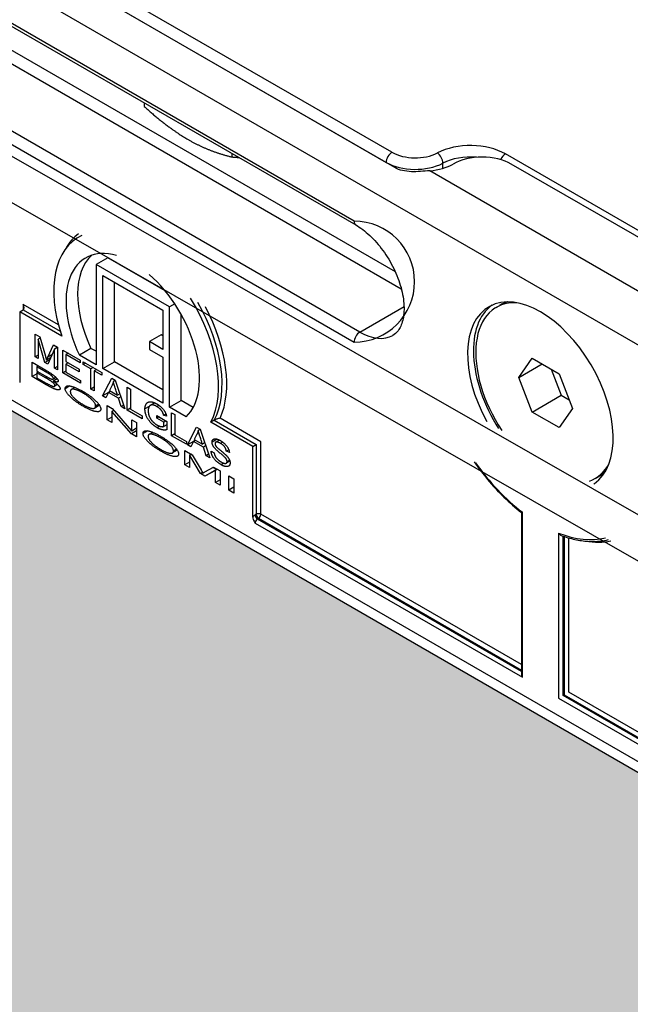
# Model space of a CAD drawing. Units: inches. Extents: x -638 to 4653, y 18 to 1622.
# Drawn here: x 3592 to 3592, y 668 to 668 of the extents above; entities that cross this region are included whole.
import ezdxf

# ---------------------------------------------------------------- set-up
doc = ezdxf.new("R2010")
doc.units = ezdxf.units.IN
doc.header["$MEASUREMENT"] = 0
for name, color, linetype in [('A-GLAZ', 4, 'Continuous'), ('C-GEN-GLASS', 4, 'Continuous'), ('Visible (ISO)', 8, 'Continuous')]:
    doc.layers.add(name, color=color, linetype=linetype)

# ---------------------------------------------------------------- blocks, each defined once
blk = doc.blocks.new('A$C4E412F37')
at = {"layer": 'C-GEN-GLASS'}
h = blk.add_hatch(color=256, dxfattribs=at)
h.dxf.hatch_style = 1
h.set_gradient(color1=(173, 221, 247), tint=1, name='SPHERICAL')
h.paths.add_polyline_path([(3.31463, 4.03351), (3.31472, 5.58402), (3.02217, 5.75292), (3.01685, 5.74985), (3.01685, 5.63929), (3.01619, 5.63541), (3.01591, 5.63369), (2.99511, 5.62166), (2.98759, 5.61964), (2.98007, 5.62166), (2.04391, 6.16215), (2.03841, 6.16765), (2.03639, 6.17518), (2.0364, 6.32205), (1.0865, 6.8856), (1.08068, 6.88224), (1.08068, 6.77168), (1.07974, 6.76609), (1.05895, 6.75405), (1.05142, 6.75203), (1.0439, 6.75405), (0.10775, 7.29454), (0.10224, 7.30005), (0.10022, 7.30757), (0.10023, 7.45502), (0.00012, 7.51282), (0.00012, 5.81401)])
h.paths.add_polyline_path([(3.36782, 4.00494), (3.36791, 5.61472), (3.3695, 5.61748), (4.15106, 5.16624), (4.15858, 5.16423), (4.1661, 5.16624), (4.18689, 5.17828), (4.18783, 5.18388), (4.18784, 5.24686), (4.29961, 5.18272), (5.66402, 4.39976), (5.66402, 4.31442), (5.66603, 4.3069), (5.67154, 4.30139), (6.60769, 3.7609), (6.61522, 3.75888), (6.62274, 3.7609), (6.64353, 3.77294), (6.64447, 3.77853), (6.64448, 3.80302), (6.64447, 3.83713), (6.77237, 3.76374), (6.78192, 3.75328), (6.79845, 3.74189), (6.81462, 3.73463), (6.83544, 3.7302), (6.85708, 3.72547), (6.89834, 3.72647), (6.92605, 3.73266), (6.94234, 3.72326), (6.94219, 2.08483)])
h.paths.add_polyline_path([(6.99538, 2.05626), (6.99553, 3.75397), (6.9987, 3.75614), (7.77917, 3.30554), (7.7867, 3.30352), (7.79422, 3.30554), (7.81501, 3.31757), (7.81595, 3.32317), (7.81595, 3.38305), (8.1805, 3.15955), (9.54491, 2.37659), (9.54491, 2.29125), (9.54692, 2.28373), (9.55243, 2.27822), (10.48858, 1.73773), (10.49611, 1.73571), (10.50363, 1.73773), (10.52442, 1.74977), (10.52536, 1.75536), (10.52537, 1.77985), (10.52536, 1.81396), (10.65326, 1.74057), (10.66281, 1.73011), (10.67934, 1.71872), (10.69551, 1.71146), (10.71633, 1.70703), (10.73797, 1.7023), (10.77923, 1.7033), (10.80694, 1.7095), (10.82323, 1.70009), (10.82323, 0)])
at = {"layer": 'Visible (ISO)'}
for p, q in [((6.77845, 3.78202), (3.01198, 5.93915)), ((6.79144, 3.75355), (3.0115, 5.91771)), ((5.66843, 4.49868), (6.60459, 3.95819)), ((6.25489, 4.18312), (6.03678, 4.30905)), ((6.60458, 3.76779), (5.66842, 4.30828)), ((6.25619, 4.17612), (6.02747, 4.30817)), ((6.03412, 4.30444), (6.25223, 4.17851)), ((6.60769, 3.7609), (5.67154, 4.30139)), ((6.23757, 4.15166), (6.03545, 4.26836)), ((6.03622, 4.26664), (6.23835, 4.14994)), ((6.0647, 4.23304), (6.25916, 4.12077)), ((6.25644, 4.12848), (6.07002, 4.23611)), ((6.24023, 4.10099), (6.0381, 4.21769)), ((6.03544, 4.21308), (6.23757, 4.09638)), ((6.14181, 4.20568), (6.14181, 4.20406)), ((6.18173, 4.18263), (6.18173, 4.18101)), ((6.25223, 4.17851), (6.25223, 4.1784)), ((6.64448, 3.98737), (6.30672, 4.18237)), ((6.62586, 3.97048), (6.27215, 4.17469)), ((6.27815, 4.17581), (6.27815, 4.17814)), ((6.64182, 3.98583), (6.30938, 4.17776)), ((6.11149, 4.14415), (6.11309, 4.14507)), ((6.12509, 4.13493), (6.11977, 4.13186)), ((6.15135, 4.11977), (6.12509, 4.13493)), ((6.11977, 4.13186), (6.11977, 4.08607)), ((6.15332, 4.11249), (6.11977, 4.13186)), ((6.12282, 4.12688), (6.15027, 4.11103)), ((6.12282, 4.08431), (6.12282, 4.12688)), ((6.12814, 4.08738), (6.12814, 4.12381)), ((6.08491, 4.1102), (6.0865, 4.11112)), ((6.10255, 4.10431), (6.0865, 4.11358)), ((6.0865, 4.11358), (6.0865, 4.11112)), ((6.0865, 4.11112), (6.10337, 4.10139)), ((6.15027, 4.11103), (6.15027, 4.09311)), ((6.15571, 4.11386), (6.15332, 4.11249)), ((6.15332, 4.0667), (6.15332, 4.11249)), ((6.24023, 4.10099), (6.26039, 4.11263)), ((6.3025, 4.11229), (6.3041, 4.11321)), ((6.10407, 4.09913), (6.08491, 4.1102)), ((6.08491, 4.1102), (6.08491, 4.07793)), ((6.15864, 4.06977), (6.15864, 4.10904)), ((6.09192, 4.08965), (6.09192, 4.10009)), ((6.09192, 4.10009), (6.09407, 4.09885)), ((6.09423, 4.09829), (6.09328, 4.09775)), ((6.09332, 4.09772), (6.09328, 4.09775)), ((6.09328, 4.09775), (6.09328, 4.08887)), ((6.09424, 4.09825), (6.09332, 4.09772)), ((6.09643, 4.08705), (6.09332, 4.09772)), ((6.09407, 4.09885), (6.09663, 4.08998)), ((6.14949, 4.09971), (6.14417, 4.09663)), ((6.15027, 4.09925), (6.14949, 4.09971)), ((6.10084, 4.09324), (6.09772, 4.0863)), ((6.09773, 4.08947), (6.10033, 4.09523)), ((6.10033, 4.09523), (6.10224, 4.09413)), ((6.10224, 4.09405), (6.10084, 4.09324)), ((6.10087, 4.09322), (6.10084, 4.09324)), ((6.10224, 4.09401), (6.10087, 4.09322)), ((6.10087, 4.08448), (6.10087, 4.09322)), ((6.10224, 4.09413), (6.10224, 4.0837)), ((6.11746, 4.09354), (6.11214, 4.09047)), ((6.11977, 4.09221), (6.11746, 4.09354)), ((6.15027, 4.09311), (6.14417, 4.09663)), ((6.14417, 4.09663), (6.14417, 4.09311)), ((6.14417, 4.09311), (6.15027, 4.08959)), ((6.09328, 4.09044), (6.09192, 4.08965)), ((6.09328, 4.08887), (6.09192, 4.08965)), ((6.09903, 4.08922), (6.09716, 4.08814)), ((6.09964, 4.09057), (6.09773, 4.08947)), ((6.10459, 4.09277), (6.11245, 4.08824)), ((6.10459, 4.08234), (6.10459, 4.09277)), ((6.10709, 4.09133), (6.10603, 4.09071)), ((6.10603, 4.09071), (6.10603, 4.08752)), ((6.11245, 4.08701), (6.10603, 4.09071)), ((6.11977, 4.08607), (6.11214, 4.09047)), ((6.15027, 4.08959), (6.15027, 4.06846)), ((6.31278, 4.08029), (6.31893, 4.08903)), ((6.31893, 4.08903), (6.33121, 4.08194)), ((6.09053, 4.08721), (6.0969, 4.08354)), ((6.09053, 4.08069), (6.09053, 4.08721)), ((6.09344, 4.08553), (6.09277, 4.08515)), ((6.09277, 4.08515), (6.09277, 4.08319)), ((6.09617, 4.08319), (6.09277, 4.08515)), ((6.09862, 4.08832), (6.09643, 4.08705)), ((6.09772, 4.0863), (6.09643, 4.08705)), ((6.09713, 4.08815), (6.09716, 4.08814)), ((6.10224, 4.08527), (6.10087, 4.08448)), ((6.10224, 4.0837), (6.10087, 4.08448)), ((6.10603, 4.08752), (6.11203, 4.08405)), ((6.1071, 4.0869), (6.10603, 4.08628)), ((6.10603, 4.08628), (6.10603, 4.08275)), ((6.11203, 4.08281), (6.10603, 4.08628)), ((6.11203, 4.08405), (6.11203, 4.08281)), ((6.11245, 4.08824), (6.11245, 4.08701)), ((6.11384, 4.0862), (6.11384, 4.08744)), ((6.11384, 4.08744), (6.12244, 4.08247)), ((6.1149, 4.08682), (6.11384, 4.0862)), ((6.1174, 4.08415), (6.11384, 4.0862)), ((6.11846, 4.08476), (6.1174, 4.08415)), ((6.1174, 4.07494), (6.1174, 4.08415)), ((6.11991, 4.08393), (6.11884, 4.08331)), ((6.12282, 4.08431), (6.12814, 4.08738)), ((6.15027, 4.06846), (6.12282, 4.08431)), ((6.15027, 4.0746), (6.12814, 4.08738)), ((6.31278, 4.08029), (6.32342, 4.08643)), ((6.32762, 4.08401), (6.33222, 4.07214)), ((6.09277, 4.08198), (6.09053, 4.08069)), ((6.09702, 4.07694), (6.09053, 4.08069)), ((6.09277, 4.08241), (6.09277, 4.08017)), ((6.09277, 4.08017), (6.097, 4.07773)), ((6.09277, 4.08319), (6.09646, 4.08106)), ((6.09345, 4.0828), (6.09277, 4.08241)), ((6.09671, 4.08014), (6.09277, 4.08241)), ((6.09683, 4.08357), (6.09617, 4.08319)), ((6.09739, 4.08053), (6.09671, 4.08014)), ((6.10149, 4.08027), (6.10017, 4.0795)), ((6.10202, 4.07966), (6.10017, 4.07859)), ((6.10136, 4.0804), (6.10031, 4.0798)), ((6.10603, 4.08317), (6.10459, 4.08234)), ((6.1127, 4.07766), (6.10459, 4.08234)), ((6.10603, 4.08275), (6.1127, 4.0789)), ((6.11884, 4.08331), (6.11884, 4.07411)), ((6.12244, 4.08124), (6.11884, 4.08331)), ((6.12244, 4.08247), (6.12244, 4.08124)), ((6.12275, 4.07185), (6.12692, 4.07988)), ((6.12692, 4.07988), (6.12847, 4.07899)), ((6.31893, 4.06446), (6.31278, 4.08029)), ((6.33121, 4.08194), (6.33735, 4.06611)), ((6.0977, 4.07733), (6.09702, 4.07694)), ((6.10219, 4.07698), (6.10086, 4.07622)), ((6.10205, 4.07712), (6.10102, 4.07653)), ((6.10783, 4.07637), (6.10568, 4.07512)), ((6.11011, 4.07572), (6.10847, 4.07477)), ((6.1127, 4.0789), (6.1127, 4.07766)), ((6.11884, 4.07578), (6.1174, 4.07494)), ((6.11884, 4.07411), (6.1174, 4.07494)), ((6.12709, 4.07675), (6.12587, 4.07432)), ((6.12851, 4.07888), (6.12764, 4.07838)), ((6.12768, 4.07835), (6.12764, 4.07838)), ((6.12852, 4.07884), (6.12768, 4.07835)), ((6.12847, 4.07899), (6.13289, 4.06599)), ((6.13402, 4.06535), (6.13402, 4.07578)), ((6.13402, 4.07578), (6.13546, 4.07495)), ((6.13546, 4.07495), (6.13546, 4.06576)), ((6.11447, 4.0735), (6.11384, 4.07313)), ((6.12544, 4.07341), (6.12275, 4.07185)), ((6.12427, 4.07097), (6.12275, 4.07185)), ((6.12547, 4.07346), (6.12427, 4.07097)), ((6.12642, 4.07401), (6.12547, 4.07346)), ((6.13, 4.07085), (6.12547, 4.07346)), ((6.12587, 4.07432), (6.12957, 4.07219)), ((6.13058, 4.07278), (6.12957, 4.07219)), ((6.13104, 4.07145), (6.13, 4.07085)), ((6.13128, 4.06693), (6.13, 4.07085)), ((6.31893, 4.06446), (6.33222, 4.07214)), ((6.33222, 4.07214), (6.33582, 4.07006)), ((6.11447, 4.06751), (6.11382, 4.06713)), ((6.12134, 4.06754), (6.11916, 4.06629)), ((6.12103, 4.068), (6.11959, 4.06717)), ((6.12487, 4.06086), (6.12487, 4.06739)), ((6.12487, 4.06739), (6.12716, 4.06607)), ((6.12716, 4.06607), (6.13602, 4.05582)), ((6.13236, 4.06756), (6.13128, 4.06693)), ((6.13289, 4.06599), (6.13128, 4.06693)), ((6.13546, 4.06618), (6.13402, 4.06535)), ((6.14401, 4.06696), (6.1421, 4.06586)), ((6.14656, 4.06866), (6.14459, 4.06753)), ((6.14851, 4.06753), (6.14754, 4.06697)), ((6.15332, 4.0667), (6.15864, 4.06977)), ((6.16095, 4.06229), (6.15332, 4.0667)), ((6.16415, 4.06659), (6.15864, 4.06977)), ((6.33735, 4.06611), (6.33121, 4.05737)), ((6.127, 4.06209), (6.12487, 4.06086)), ((6.12786, 4.06525), (6.127, 4.06476)), ((6.12705, 4.06473), (6.127, 4.06476)), ((6.127, 4.06476), (6.127, 4.05963)), ((6.12789, 4.06522), (6.12705, 4.06473)), ((6.13591, 4.05449), (6.12705, 4.06473)), ((6.14081, 4.06143), (6.13402, 4.06535)), ((6.13546, 4.06576), (6.14081, 4.06267)), ((6.14081, 4.06267), (6.14081, 4.06143)), ((6.14754, 4.06162), (6.14754, 4.06286)), ((6.14754, 4.06286), (6.15214, 4.06021)), ((6.14862, 4.06224), (6.14754, 4.06162)), ((6.15075, 4.05977), (6.14754, 4.06162)), ((6.15169, 4.06349), (6.15068, 4.06291)), ((6.15197, 4.06251), (6.15068, 4.06291)), ((6.15424, 4.05367), (6.15424, 4.06411)), ((6.15424, 4.06411), (6.15568, 4.06328)), ((6.15568, 4.06328), (6.15568, 4.05408)), ((6.19501, 4.05093), (6.17642, 4.06166)), ((6.33121, 4.05737), (6.31893, 4.06446)), ((6.127, 4.05963), (6.12487, 4.06086)), ((6.13607, 4.0558), (6.13607, 4.06092)), ((6.13607, 4.06092), (6.13821, 4.05969)), ((6.13821, 4.05704), (6.13607, 4.0558)), ((6.13821, 4.05969), (6.13821, 4.05316)), ((6.14888, 4.058), (6.14765, 4.05729)), ((6.15182, 4.06039), (6.15075, 4.05977)), ((6.15075, 4.05783), (6.15075, 4.05977)), ((6.15214, 4.05863), (6.15075, 4.05783)), ((6.15214, 4.06021), (6.15214, 4.05635)), ((6.16152, 4.04947), (6.16569, 4.0575)), ((6.16569, 4.0575), (6.16724, 4.0566)), ((6.17372, 4.06077), (6.17212, 4.05985)), ((6.19129, 4.04878), (6.17212, 4.05985)), ((6.17372, 4.06077), (6.19288, 4.0497)), ((6.13821, 4.05582), (6.13591, 4.05449)), ((6.13821, 4.05316), (6.13591, 4.05449)), ((6.13602, 4.05582), (6.13607, 4.0558)), ((6.14336, 4.05585), (6.14121, 4.05461)), ((6.14564, 4.0552), (6.144, 4.05426)), ((6.15, 4.05298), (6.14937, 4.05262)), ((6.15568, 4.0545), (6.15424, 4.05367)), ((6.16103, 4.04975), (6.15424, 4.05367)), ((6.15568, 4.05408), (6.16103, 4.05099)), ((6.16586, 4.05437), (6.16464, 4.05194)), ((6.16728, 4.05649), (6.16641, 4.05599)), ((6.16645, 4.05597), (6.16641, 4.05599)), ((6.16729, 4.05645), (6.16645, 4.05597)), ((6.16724, 4.0566), (6.17167, 4.04361)), ((6.16103, 4.05099), (6.16103, 4.04975)), ((6.16421, 4.05102), (6.16152, 4.04947)), ((6.16304, 4.04859), (6.16152, 4.04947)), ((6.16424, 4.05107), (6.16304, 4.04859)), ((6.16519, 4.05162), (6.16424, 4.05107)), ((6.16877, 4.04846), (6.16424, 4.05107)), ((6.16464, 4.05194), (6.16834, 4.04981)), ((6.16935, 4.05039), (6.16834, 4.04981)), ((6.16981, 4.04906), (6.16877, 4.04846)), ((6.17005, 4.04454), (6.16877, 4.04846)), ((6.17511, 4.05207), (6.17276, 4.05071)), ((6.1761, 4.05165), (6.17442, 4.05068)), ((6.17763, 4.05071), (6.17662, 4.05013)), ((6.19129, 4.04878), (6.19288, 4.0497)), ((6.19129, 4.01651), (6.19129, 4.04878)), ((6.19288, 4.0497), (6.19288, 4.01776)), ((6.19501, 4.01776), (6.19501, 4.05093)), ((6.15, 4.04699), (6.14935, 4.04662)), ((6.15687, 4.04703), (6.15469, 4.04577)), ((6.15656, 4.04749), (6.15512, 4.04665)), ((6.16033, 4.04691), (6.16369, 4.04498)), ((6.16033, 4.04039), (6.16033, 4.04691)), ((6.1633, 4.0452), (6.16246, 4.04471)), ((6.16246, 4.04471), (6.16246, 4.03916)), ((6.16253, 4.04467), (6.16246, 4.04471)), ((6.16337, 4.04516), (6.16253, 4.04467)), ((6.16739, 4.03632), (6.16253, 4.04467)), ((6.16369, 4.04498), (6.1677, 4.03804)), ((6.17113, 4.04517), (6.17005, 4.04454)), ((6.17167, 4.04361), (6.17005, 4.04454)), ((6.17233, 4.04659), (6.17369, 4.04591)), ((6.18038, 4.04725), (6.17926, 4.0466)), ((6.18064, 4.04592), (6.17926, 4.0466)), ((6.16246, 4.04162), (6.16033, 4.04039)), ((6.16246, 4.03916), (6.16033, 4.04039)), ((6.16942, 4.03713), (6.17347, 4.03933)), ((6.17472, 4.03822), (6.17313, 4.03914)), ((6.17347, 4.03933), (6.17645, 4.0376)), ((6.17819, 4.04109), (6.17695, 4.04038)), ((6.18087, 4.04206), (6.17924, 4.04112)), ((6.18072, 4.04253), (6.17959, 4.04188)), ((6.16836, 4.03687), (6.16739, 4.03632)), ((6.1694, 4.03515), (6.16739, 4.03632)), ((6.16848, 4.03663), (6.16852, 4.0366)), ((6.1696, 4.03722), (6.16852, 4.0366)), ((6.17472, 4.03822), (6.1694, 4.03515)), ((6.17428, 4.0378), (6.1694, 4.03515)), ((6.1752, 4.03833), (6.17428, 4.0378)), ((6.17433, 4.03777), (6.17428, 4.0378)), ((6.17525, 4.0383), (6.17433, 4.03777)), ((6.17433, 4.03231), (6.17433, 4.03777)), ((6.17506, 4.03841), (6.17472, 4.03822)), ((6.17645, 4.0376), (6.17645, 4.03108)), ((6.18044, 4.03531), (6.18269, 4.034)), ((6.18044, 4.02878), (6.18044, 4.03531)), ((6.34763, 4.03411), (6.34923, 4.03503)), ((6.17645, 4.03354), (6.17433, 4.03231)), ((6.17645, 4.03108), (6.17433, 4.03231)), ((6.18269, 4.03009), (6.18044, 4.02878)), ((6.18269, 4.034), (6.18269, 4.02748)), ((6.18269, 4.02748), (6.18044, 4.02878)), ((6.19288, 4.01776), (6.19235, 4.01746)), ((6.31398, 3.94908), (6.19501, 4.01776)), ((6.31399, 4.01857), (6.31398, 3.94478)), ((6.31442, 3.94329), (6.31443, 4.0187)), ((6.19235, 4.01377), (6.31442, 3.94329)), ((6.19342, 4.01561), (6.19395, 4.01592)), ((6.31398, 3.946), (6.19342, 4.01561)), ((6.19395, 4.01592), (6.31398, 3.94662)), ((6.33092, 4.00918), (6.33091, 3.93377)), ((6.33304, 3.935), (6.33304, 4.0078)), ((6.33358, 4.00761), (6.33357, 3.93531)), ((6.3357, 3.93654), (6.3357, 4.00695)), ((6.47356, 3.85695), (6.3357, 3.93654)), ((6.33091, 3.93377), (6.474, 3.85116)), ((6.33357, 3.93531), (6.33304, 3.935)), ((6.47356, 3.85388), (6.33304, 3.935)), ((6.33357, 3.93531), (6.47356, 3.85449))]:
    blk.add_line(p, q, dxfattribs=at)
for centre, major_axis, ratio, start_param, end_param in [((6.29076, 4.17316), (-0.02257, 0), 0.577323, 3.927014, 5.44779), ((6.25489, 4.18005), (0.00188, 0.00326), 0.57735, 0.785351, 2.356148), ((6.26553, 4.18926), (-0.01504, 0), 0.577323, 0.785422, 2.306197), ((6.26553, 4.18619), (-0.01881, 0), 0.577323, 0.785422, 2.306197), ((6.27562, 4.17975), (-0.00174, 0.00333), 0.547788, 3.950806, 5.521602), ((6.29076, 4.17009), (-0.01881, 0), 0.577323, 4.570583, 5.44779), ((6.29608, 4.17009), (-0.01881, 0), 0.577323, 3.927014, 5.497811), ((6.30672, 4.1793), (0.00188, 0.00326), 0.57735, 0.785351, 1.750359), ((6.26949, 4.18544), (-0.01881, 0), 0.577323, 1.712717, 2.356218), ((6.23757, 4.12402), (0, 0.02764), 0.999969, 3.141576, 6.283168), ((6.24023, 4.1532), (0.00188, 0.00326), 0.57735, 2.356148, 3.141593), ((6.1381, 4.09806), (-0.02661, 0.04609), 0.577377, -0.066427, 1.226934), ((6.14076, 4.09959), (-0.02736, 0.04739), 0.577377, 0.060481, 0.33373), ((6.13969, 4.09898), (-0.02661, 0.04609), 0.577377, -0.00422, 0), ((6.13655, 4.09752), (-0.02157, 0.03736), 0.577377, -0.53676, 1.428923), ((6.14186, 4.10059), (-0.02157, 0.03736), 0.577377, 0.123607, 1.428923), ((6.13655, 4.09752), (-0.02157, 0.03736), 0.577377, 3.283513, 5.249196), ((6.1381, 4.09806), (-0.02661, 0.04609), 0.577377, 3.485502, 4.778863), ((6.32267, 4.07182), (-0.02351, 0.04072), 0.577377, 3.186276, 7.809345), ((6.08544, 4.11296), (-0.00106, 0.00184), 0.577337, 3.141581, 4.712377), ((6.13969, 4.09898), (-0.02661, 0.04609), 0.577377, 3.485502, 4.716656), ((6.14076, 4.09959), (-0.02736, 0.04739), 0.577377, 3.528479, 4.651955), ((6.32533, 4.07335), (-0.02351, 0.04072), 0.577377, 0.056595, 1.64081), ((6.32507, 4.0732), (-0.02257, 0.03909), 0.577377, -0.355458, 1.676809), ((6.32666, 4.07412), (-0.02257, 0.03909), 0.577377, -0.152842, 0), ((6.24023, 4.09792), (0.00188, 0.00326), 0.57735, 0.785351, 2.356148), ((6.24023, 4.12556), (-0.01504, 0.02606), 0.577377, 2.356218, 3.141593), ((6.32267, 4.07182), (-0.03592, 0.06221), 0.577377, 1.732719, 2.193193), ((6.32507, 4.0732), (-0.02257, 0.03909), 0.577377, 3.035627, 3.497051), ((6.32666, 4.07412), (-0.02257, 0.03909), 0.577377, 3.141593, 3.294435), ((6.32533, 4.07335), (-0.02351, 0.04072), 0.577377, 3.071626, 3.084998), ((6.19235, 4.015), (0.0015, 0.00261), 0.57735, 0.785351, 1.30895), ((6.19342, 4.01684), (-0.00075, 0.0013), 0.577377, 0.785422, 2.356218), ((6.19395, 4.01715), (-0.0015, 0), 0.577323, 3.927014, 5.497811), ((6.19395, 4.01715), (-0.00075, 0.0013), 0.577377, 0.785422, 2.356218), ((6.19395, 4.01715), (0.00075, 0.0013), 0.57735, 3.926944, 5.49774), ((6.19342, 4.01439), (0.00075, 0.0013), 0.57735, 0.785351, 2.356148), ((6.32267, 4.07182), (-0.03592, 0.06221), 0.577377, 2.519243, 2.979717), ((6.32533, 4.07335), (-0.03742, 0.06482), 0.577377, 2.7031, 2.948892), ((6.31549, 3.94391), (-0.00106, 0.00184), 0.577337, 0.785363, 1.570785)]:
    blk.add_ellipse(centre, major_axis=major_axis, ratio=ratio, start_param=start_param, end_param=end_param, dxfattribs=at)
for points, weights in [([(6.14181, 4.20406), (6.15251, 4.19432), (6.16177, 4.18897)], [1, 1.0379548493, 1]), ([(6.16177, 4.18897), (6.17104, 4.18362), (6.18173, 4.18101)], [1, 1.0379548493, 1]), ([(6.18173, 4.18101), (6.18337, 4.18087), (6.18497, 4.18076)], [1, 1.00412214439, 1.0073489052])]:
    blk.add_rational_spline(points, weights, degree=2, dxfattribs=at)
for points, knots in [([(6.27215, 4.17469), (6.26937, 4.17447), (6.26647, 4.17418), (6.26091, 4.17437), (6.25827, 4.17492), (6.25619, 4.17612)], [-0.2290523, -0.2290523, -0.2290523, -0.2290523, -0.1175206, -0.1175206, 0, 0, 0, 0]), ([(6.23835, 4.14994), (6.24045, 4.14873), (6.24262, 4.14711), (6.24683, 4.14317), (6.24888, 4.14085), (6.25261, 4.13574), (6.2543, 4.13294), (6.2571, 4.12717), (6.25823, 4.12421), (6.2598, 4.11845), (6.26025, 4.11566), (6.26049, 4.11058), (6.26028, 4.10829), (6.25932, 4.10441), (6.25857, 4.10283), (6.25696, 4.10071), (6.25617, 4.10002), (6.25527, 4.0995)], [4.712389, 4.712389, 4.712389, 4.712389, 5.011416, 5.011416, 5.313922, 5.313922, 5.619291, 5.619291, 5.924942, 5.924942, 6.22818, 6.22818, 6.527614, 6.527614, 6.831139, 6.831139, 7.068607, 7.068607, 7.068607, 7.068607]), ([(6.17642, 4.06166), (6.17642, 4.06166), (6.17641, 4.06166), (6.17619, 4.06162), (6.17594, 4.06156), (6.17541, 4.06142), (6.17514, 4.06134), (6.1747, 4.06119), (6.17452, 4.06113), (6.17421, 4.06101), (6.17409, 4.06095), (6.17388, 4.06086), (6.17379, 4.06081), (6.17372, 4.06077)], [-0.00036134, -0.00036134, -0.00036134, -0.00036134, 0, 0, 0.01448689, 0.01448689, 0.02866404, 0.02866404, 0.03822661, 0.03822661, 0.04443553, 0.04443553, 0.04955943, 0.04955943, 0.04955943, 0.04955943]), ([(6.29243, 4.04166), (6.29436, 4.0389), (6.2964, 4.03624), (6.30092, 4.03082), (6.30344, 4.02809), (6.30862, 4.02302), (6.31128, 4.02069), (6.31399, 4.01857)], [4.0788363, 4.0788363, 4.0788363, 4.0788363, 4.2187031, 4.2187031, 4.3782974, 4.3782974, 4.5378916, 4.5378916, 4.5378916, 4.5378916]), ([(6.19129, 4.01651), (6.19129, 4.0162), (6.19138, 4.01579), (6.19171, 4.0149), (6.19206, 4.01428), (6.19235, 4.01377)], [0.10110645, 0.10110645, 0.10110645, 0.10110645, 0.11639909, 0.11639909, 0.13991166, 0.13991166, 0.13991166, 0.13991166]), ([(6.31443, 4.0187), (6.31442, 4.0187), (6.31442, 4.01869), (6.31432, 4.01865), (6.31423, 4.01862), (6.3141, 4.01858), (6.31405, 4.01857), (6.314, 4.01857), (6.314, 4.01857), (6.31399, 4.01857)], [-0.0002623, -0.0002623, -0.0002623, -0.0002623, 0, 0, 0.00750822, 0.00750822, 0.0147549, 0.0147549, 0.01776625, 0.01776625, 0.01776625, 0.01776625]), ([(6.33092, 4.00918), (6.33092, 4.00917), (6.33092, 4.00917), (6.33103, 4.009), (6.33115, 4.00885), (6.3314, 4.00859), (6.33154, 4.00847), (6.33183, 4.00826), (6.33198, 4.00818), (6.33214, 4.00812)], [-0.03629728, -0.03629728, -0.03629728, -0.03629728, -0.03603696, -0.03603696, -0.02858569, -0.02858569, -0.02139397, -0.02139397, -0.0142855, -0.0142855, -0.0142855, -0.0142855]), ([(6.33214, 4.00812), (6.33423, 4.00735), (6.3363, 4.00673), (6.34038, 4.00582), (6.3424, 4.00553), (6.34633, 4.00529), (6.34825, 4.00534), (6.35136, 4.0057), (6.35259, 4.00593), (6.35378, 4.00623)], [4.8890327, 4.8890327, 4.8890327, 4.8890327, 5.0107789, 5.0107789, 5.1325251, 5.1325251, 5.2542713, 5.2542713, 5.3363569, 5.3363569, 5.3363569, 5.3363569])]:
    blk.add_open_spline(points, degree=3, knots=knots, dxfattribs=at)
for points in [[(6.09663, 4.08998), (6.09706, 4.08849), (6.09713, 4.08815)], [(6.09716, 4.08814), (6.09735, 4.08862), (6.09773, 4.08947)], [(6.10031, 4.0798), (6.10031, 4.08026), (6.09912, 4.08139), (6.09746, 4.08244), (6.09617, 4.08319)], [(6.09646, 4.08106), (6.09759, 4.08041), (6.09913, 4.07962), (6.10031, 4.07935), (6.10031, 4.0798)], [(6.10102, 4.07653), (6.10102, 4.07706), (6.09915, 4.07873), (6.09671, 4.08014)], [(6.0969, 4.08354), (6.09998, 4.08175), (6.10251, 4.07926), (6.10251, 4.07863)], [(6.097, 4.07773), (6.09927, 4.07642), (6.10102, 4.076), (6.10102, 4.07653)], [(6.10335, 4.07518), (6.10335, 4.07464), (6.10191, 4.07455), (6.09928, 4.07564), (6.09702, 4.07694)], [(6.10251, 4.07863), (6.10251, 4.07821), (6.10135, 4.07815), (6.10017, 4.07859)], [(6.10017, 4.07859), (6.10176, 4.07749), (6.10335, 4.07573), (6.10335, 4.07518)], [(6.10568, 4.07512), (6.10568, 4.07673), (6.11021, 4.07597), (6.11382, 4.07388)], [(6.11382, 4.06713), (6.11015, 4.06925), (6.10568, 4.07374), (6.10568, 4.07512)], [(6.12764, 4.07838), (6.12743, 4.07745), (6.12709, 4.07675)], [(6.12957, 4.07219), (6.12823, 4.07635), (6.12789, 4.07747), (6.12768, 4.07835)], [(6.11384, 4.07313), (6.1113, 4.0746), (6.10801, 4.07515), (6.10801, 4.07377)], [(6.10801, 4.07377), (6.10801, 4.07263), (6.11122, 4.06937), (6.11379, 4.06789)], [(6.11382, 4.07388), (6.11738, 4.07182), (6.12191, 4.06735), (6.12191, 4.06583)], [(6.11959, 4.06717), (6.11959, 4.06844), (6.11632, 4.0717), (6.11384, 4.07313)], [(6.11379, 4.06789), (6.11637, 4.0664), (6.11958, 4.06593), (6.11959, 4.06717)], [(6.12191, 4.06583), (6.12191, 4.06431), (6.11735, 4.06509), (6.11382, 4.06713)], [(6.1421, 4.06586), (6.1421, 4.06734), (6.14335, 4.06918), (6.14578, 4.06917), (6.14754, 4.06816)], [(6.14754, 4.06697), (6.14559, 4.0681), (6.14359, 4.06695), (6.14359, 4.06509)], [(6.14754, 4.06816), (6.14938, 4.0671), (6.15159, 4.06427), (6.15197, 4.06251)], [(6.15068, 4.06291), (6.15038, 4.06421), (6.14882, 4.06624), (6.14754, 4.06697)], [(6.14765, 4.05729), (6.14516, 4.05874), (6.1421, 4.06343), (6.1421, 4.06586)], [(6.14359, 4.06509), (6.14359, 4.06369), (6.14455, 4.06128), (6.14646, 4.05923), (6.14758, 4.05859)], [(6.14758, 4.05859), (6.14928, 4.0576), (6.15075, 4.05783)], [(6.15214, 4.05635), (6.15009, 4.05589), (6.14765, 4.05729)], [(6.14121, 4.05461), (6.14121, 4.05622), (6.14574, 4.05545), (6.14935, 4.05337)], [(6.14935, 4.04662), (6.14568, 4.04874), (6.14121, 4.05323), (6.14121, 4.05461)], [(6.14937, 4.05262), (6.14683, 4.05408), (6.14354, 4.05464), (6.14354, 4.05325)], [(6.14354, 4.05325), (6.14354, 4.05211), (6.14675, 4.04885), (6.14932, 4.04737)], [(6.14935, 4.05337), (6.15291, 4.05131), (6.15744, 4.04683), (6.15744, 4.04531)], [(6.15512, 4.04665), (6.15512, 4.04792), (6.15185, 4.05119), (6.14937, 4.05262)], [(6.16641, 4.05599), (6.16621, 4.05506), (6.16586, 4.05437)], [(6.16834, 4.04981), (6.167, 4.05397), (6.16666, 4.05509), (6.16645, 4.05597)], [(6.17276, 4.05071), (6.17276, 4.05196), (6.17481, 4.05242), (6.17657, 4.0514)], [(6.17959, 4.04188), (6.17959, 4.04273), (6.17804, 4.04442), (6.17438, 4.04728), (6.17276, 4.0496), (6.17276, 4.05071)], [(6.17662, 4.05013), (6.17552, 4.05076), (6.17412, 4.05078), (6.17412, 4.05002)], [(6.17412, 4.05002), (6.17412, 4.04934), (6.17519, 4.04805), (6.17671, 4.04685)], [(6.17657, 4.0514), (6.17838, 4.05035), (6.18057, 4.04745), (6.18064, 4.04592)], [(6.17926, 4.0466), (6.17917, 4.04765), (6.17785, 4.04942), (6.17662, 4.05013)], [(6.14932, 4.04737), (6.1519, 4.04588), (6.15511, 4.04542), (6.15512, 4.04665)], [(6.15744, 4.04531), (6.15744, 4.04379), (6.15288, 4.04458), (6.14935, 4.04662)], [(6.17695, 4.04038), (6.17467, 4.04169), (6.1724, 4.04497), (6.17233, 4.04659)], [(6.17369, 4.04591), (6.17379, 4.0446), (6.17561, 4.0424), (6.1769, 4.04166)], [(6.17671, 4.04685), (6.17806, 4.04579), (6.17976, 4.0442), (6.18098, 4.04224), (6.18098, 4.04118)], [(6.1769, 4.04166), (6.1781, 4.04096), (6.17959, 4.04106), (6.17959, 4.04188)], [(6.18098, 4.04118), (6.18098, 4.03984), (6.17875, 4.03934), (6.17695, 4.04038)], [(6.1677, 4.03804), (6.16837, 4.03688), (6.16848, 4.03663)], [(6.16852, 4.0366), (6.16883, 4.0368), (6.16942, 4.03713)]]:
    blk.add_open_spline(points, degree=2, dxfattribs=at)

msp = doc.modelspace()

# ---------------------------------------------------------------- block references
at = {"layer": 'A-GLAZ'}
msp.add_blockref('A$C4E412F37', (3585.5969, 663.92254), dxfattribs=at)

doc.saveas('drawing.dxf')
